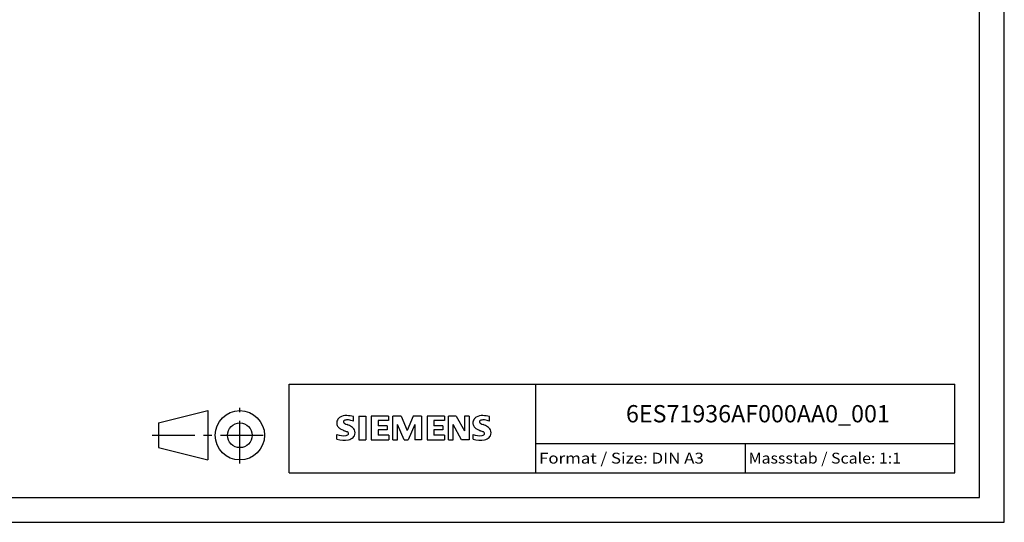
# Model space of a CAD drawing. Extents: x 0 to 420, y 0 to 297.
# Drawn here: x 220 to 420, y 0 to 102 of the extents above; entities that cross this region are included whole.
import ezdxf
from ezdxf.enums import TextEntityAlignment as Align

# ---------------------------------------------------------------- set-up
doc = ezdxf.new("R2010")
doc.units = 0
doc.header["$LTSCALE"] = 23.1
doc.linetypes.add('CENTER', pattern=[0.6, 0.375, -0.075, 0.075, -0.075])
doc.layers.add('90000_FRAME', color=7, linetype='CONTINUOUS')
doc.layers.add('91000_TIP', color=7, linetype='CONTINUOUS')

msp = doc.modelspace()

# ---------------------------------------------------------------- linework, layer by layer
at = {"layer": '90000_FRAME', "color": 7, "linetype": 'CONTINUOUS'}
for p, q in [((420, 0), (420, 297)), ((415, 5), (415, 292)), ((275, 28), (410, 28)), ((275, 10), (275, 28)), ((325, 10), (325, 28)), ((410, 10), (410, 28)), ((284.895, 20.916), (285.169, 21.19)), ((288.03, 20.499), (288.03, 21.449)), ((289.124, 21.497), (290.55, 21.497)), ((289.124, 21.497), (289.124, 16.744)), ((290.55, 21.497), (290.55, 16.744)), ((295.16, 21.497), (291.643, 21.497)), ((291.643, 21.497), (291.643, 16.744)), ((295.16, 20.618), (293.021, 20.618)), ((293.021, 20.618), (293.021, 19.548)), ((295.16, 21.497), (295.16, 20.618)), ((297.727, 21.497), (296.016, 21.497)), ((296.016, 16.744), (296.016, 21.497)), ((297.727, 21.497), (298.963, 18.597)), ((300.151, 21.497), (298.963, 18.597)), ((301.862, 21.497), (300.151, 21.497)), ((301.862, 21.497), (301.862, 16.744)), ((306.473, 21.497), (302.956, 21.497)), ((302.956, 21.497), (302.956, 16.744)), ((306.473, 20.618), (304.334, 20.618)), ((304.334, 20.618), (304.334, 19.548)), ((306.473, 21.497), (306.473, 20.618)), ((308.85, 21.497), (307.305, 21.497)), ((307.305, 16.744), (307.305, 21.497)), ((308.85, 21.497), (310.537, 18.55)), ((311.488, 21.497), (310.537, 21.497)), ((310.537, 21.497), (310.537, 18.55)), ((311.488, 21.497), (311.488, 16.744)), ((315.623, 20.499), (315.623, 21.449)), ((294.875, 19.548), (293.021, 19.548)), ((294.875, 18.764), (293.021, 18.764)), ((293.021, 18.764), (293.021, 17.647)), ((294.875, 19.548), (294.875, 18.764)), ((298.297, 16.696), (296.966, 19.786)), ((296.966, 16.744), (296.966, 19.786)), ((300.484, 19.833), (299.153, 16.696)), ((300.484, 19.833), (300.484, 16.744)), ((306.188, 19.548), (304.334, 19.548)), ((306.188, 18.764), (304.334, 18.764)), ((304.334, 18.764), (304.334, 17.647)), ((306.188, 19.548), (306.188, 18.764)), ((309.967, 16.744), (308.255, 19.786)), ((308.255, 16.744), (308.255, 19.786)), ((284.703, 16.839), (284.703, 17.789)), ((289.124, 16.744), (290.55, 16.744)), ((291.643, 16.744), (295.208, 16.744)), ((295.208, 17.647), (293.021, 17.647)), ((295.208, 17.647), (295.208, 16.744)), ((296.016, 16.744), (296.966, 16.744)), ((298.297, 16.696), (299.153, 16.696)), ((301.862, 16.744), (300.484, 16.744)), ((302.956, 16.744), (306.52, 16.744)), ((306.52, 17.647), (304.334, 17.647)), ((306.52, 17.647), (306.52, 16.744)), ((307.305, 16.744), (308.255, 16.744)), ((311.488, 16.744), (309.967, 16.744)), ((312.296, 16.839), (312.296, 17.789)), ((325, 16), (410, 16)), ((367.5, 10), (367.5, 16)), ((275, 10), (410, 10)), ((5, 5), (415, 5)), ((0, 0), (420, 0))]:
    msp.add_line(p, q, dxfattribs=at)
for centre, radius, start, end in [((285.963, 20.142), 1.309, 164.19749, 195.80251), ((285.795, 20.25), 1.12, 142.81392, 167.1523), ((286.14, 19.943), 1.581, 121.21409, 141.52548), ((286.52, 19.254), 2.367, 86.2218, 120.42726), ((286.307, 20.368), 0.303, 154.44003, 221.82017), ((286.386, 20.289), 0.41, 102.82878, 149.22596), ((286.717, 20.754), 0.866, 222.77604, 239.03624), ((287.619, 22.35), 2.699, 240.0482, 251.37797), ((286.803, 18.546), 2.202, 84.04001, 103.34277), ((286.251, 12.558), 9.068, 78.6827, 87.31476), ((286.463, 16.129), 4.642, 70.26259, 82.95242), ((313.555, 20.142), 1.309, 164.19749, 195.80251), ((313.387, 20.25), 1.12, 142.81392, 167.1523), ((313.733, 19.943), 1.581, 121.21409, 141.52548), ((314.112, 19.254), 2.367, 86.2218, 120.42726), ((313.9, 20.368), 0.303, 154.44003, 221.82017), ((313.979, 20.289), 0.41, 102.82878, 149.22596), ((314.31, 20.754), 0.866, 222.77604, 239.03624), ((315.212, 22.35), 2.699, 240.0482, 251.37797), ((314.396, 18.546), 2.202, 84.04001, 103.34277), ((313.844, 12.558), 9.068, 78.6827, 87.31476), ((314.055, 16.129), 4.642, 70.26259, 82.95242), ((285.9, 20.102), 1.239, 194.79522, 225.71765), ((286.504, 20.808), 2.166, 227.31193, 242.70403), ((290.359, 28.342), 10.629, 242.86201, 247.1042), ((279.564, 2.549), 17.332, 65.34147, 67.39978), ((284.21, 13.424), 6.859, 59.90203, 68.20365), ((286.692, 17.976), 0.34, 305.50322, 72.46529), ((286.886, 18.062), 1.505, 25.95629, 59.48348), ((286.958, 18.14), 1.406, 335.3868, 24.39151), ((313.493, 20.102), 1.239, 194.79522, 225.71765), ((314.097, 20.808), 2.166, 227.31193, 242.70403), ((317.952, 28.342), 10.629, 242.86201, 247.1042), ((307.156, 2.549), 17.332, 65.34147, 67.39978), ((311.803, 13.424), 6.859, 59.90203, 68.20365), ((314.285, 17.976), 0.34, 305.50322, 72.46529), ((314.479, 18.062), 1.505, 25.95629, 59.48348), ((314.551, 18.14), 1.406, 335.3868, 24.39151), ((285.948, 20.801), 3.259, 247.53002, 280.75795), ((286.126, 21.378), 4.757, 252.59392, 280.98166), ((286.408, 18.701), 1.112, 277.71, 295.68849), ((286.581, 18.76), 2.101, 282.40584, 311.86444), ((286.954, 18.193), 1.433, 315.89046, 333.52293), ((313.541, 20.801), 3.259, 247.53002, 280.75795), ((313.719, 21.378), 4.757, 252.59392, 280.98166), ((314, 18.701), 1.112, 277.71, 295.68849), ((314.174, 18.76), 2.101, 282.40584, 311.86444), ((314.546, 18.193), 1.433, 315.89046, 333.52293)]:
    msp.add_arc(centre, radius, start, end, dxfattribs=at)
at = {"layer": '91000_TIP', "color": 7, "linetype": 'CONTINUOUS'}
for p, q in [((248.508, 20.129), (258.508, 22.629)), ((258.508, 22.629), (258.508, 12.629)), ((248.508, 20.129), (248.508, 15.129)), ((248.508, 15.129), (258.508, 12.629))]:
    msp.add_line(p, q, dxfattribs=at)
at = {"layer": '91000_TIP', "color": 7, "linetype": 'CENTER'}
for p, q in [((265.008, 11.907), (265.008, 23.191)), ((247.229, 17.629), (270.831, 17.629))]:
    msp.add_line(p, q, dxfattribs=at)
at = {"layer": '91000_TIP', "color": 7, "linetype": 'CONTINUOUS'}
for radius in [5, 2.5]:
    msp.add_circle((265.008, 17.629), radius, dxfattribs=at)

# ---------------------------------------------------------------- texts
at = {"layer": '90000_FRAME', "color": 7, "linetype": 'CONTINUOUS'}
for s, height, p, p2 in [('6ES71936AF000AA0_001', 3.5, (343.292, 20.25), (396.792, 20.25)), ('Format / Size: DIN A3', 2.2, (325.66, 11.9), (359.079, 11.9)), ('Massstab / Scale: 1:1', 2.2, (368.16, 11.9), (399.065, 11.9))]:
    msp.add_text(s, height=height, dxfattribs=at).set_placement(p, p2, align=Align.FIT)

doc.saveas('drawing.dxf')
